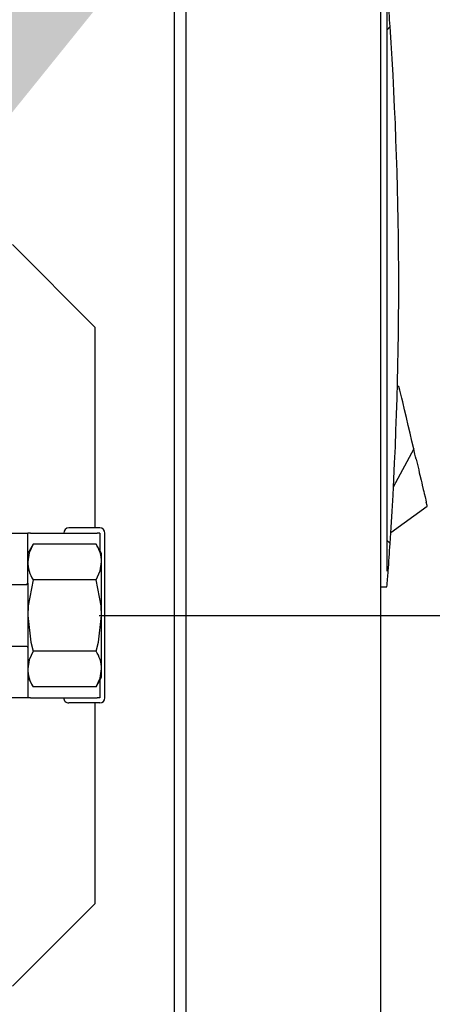
# Model space of a CAD drawing. Units: inches. Extents: x 0.8 to 15.8, y 0.4 to 10.6.
# Drawn here: x 4 to 4.1, y 6.2 to 6.3 of the extents above; entities that cross this region are included whole.
import ezdxf

# ---------------------------------------------------------------- set-up
doc = ezdxf.new("R2010")
doc.units = ezdxf.units.IN
doc.header["$MEASUREMENT"] = 0
doc.layers.add('FORMAT', color=7, linetype='Continuous')
doc.styles.add('SLDTEXTSTYLE0', font='TXT', dxfattribs={"width": 0.605})
doc.dimstyles.new('SLDDIMSTYLE0', dxfattribs={"dimtxt": 0.08089192708333333, "dimasz": 0.13, "dimexe": 0, "dimexo": 0.0625, "dimgap": 0.02022298177083333, "dimtad": 0, "dimtih": 1, "dimtoh": 1, "dimdec": 6, "dimlfac": 32, "dimrnd": 1e-09, "dimzin": 12, "dimdsep": 46, "dimlunit": 5, "dimtxsty": 'SLDTEXTSTYLE0', "dimsah": 1, "dimcen": 0.09, "dimadec": 0, "dimazin": 3, "dimtfac": 1, "dimtdec": 1, "dimtofl": 0, "dimtmove": 0, "dimatfit": 3, "dimfxl": 0, "dimfrac": 2, "dimtolj": 1, "dimtzin": 12, "dimarcsym": 0})
doc.dimstyles.new('SLDDIMSTYLE3', dxfattribs={"dimtxt": 0.18, "dimasz": 0.13, "dimexe": 0, "dimexo": 0.0625, "dimgap": 0, "dimtad": 0, "dimtih": 1, "dimtoh": 1, "dimdec": 0, "dimrnd": 1e-09, "dimzin": 0, "dimdsep": 46, "dimlunit": 5, "dimtxsty": 'Standard', "dimsah": 1, "dimcen": 0.09, "dimadec": 0, "dimazin": 0, "dimtfac": 0.13, "dimtdec": 0, "dimtofl": 0, "dimtmove": 0, "dimatfit": 3, "dimfxl": 0, "dimfrac": 2, "dimtolj": 1, "dimtzin": 0, "dimarcsym": 0})

# ---------------------------------------------------------------- blocks, each defined once
blk = doc.blocks.new('_D_13')
at = {"layer": 'FORMAT'}
for p, q in [((4.021328662406876, 6.236673106663786), (4.903467371036572, 6.236673106663786)), ((4.778467371036572, 6.236673106663786), (4.778467371036572, 5.760428009051435)), ((4.655010558470206, 5.617681090576024), (4.627232781028128, 5.617681090576024)), ((4.627232781028128, 5.617681090576024), (4.627232781028128, 5.493452696506367)), ((4.901924137770134, 5.617681090576024), (4.929701915212213, 5.617681090576024)), ((4.929701915212213, 5.617681090576024), (4.929701915212213, 5.493452696506367)), ((4.627232781028128, 5.493452696506367), (4.655010558470206, 5.493452696506367)), ((4.929701915212213, 5.493452696506367), (4.901924137770134, 5.493452696506367)), ((4.778467371036572, 4.948229511672984), (4.778467371036572, 5.474934190433723)), ((4.11881273324176, 4.948229511672984), (4.903467371036572, 4.948229511672984))]:
    blk.add_line(p, q, dxfattribs=at)
for points in [[(4.778467371036572, 6.236673106663786), (4.758467371036573, 6.106673106663786), (4.798467371036572, 6.106673106663786)], [(4.778467371036572, 4.948229511672984), (4.798467371036572, 5.078229511672983), (4.758467371036573, 5.078229511672983)]]:
    blk.add_solid(points, dxfattribs=at)
at = {"layer": 'FORMAT', "char_height": 0.08333333333333333, "attachment_point": 1, "style": 'SLDTEXTSTYLE0'}
for s, insert in [('41 7/32', (4.593282168228504, 5.743621915171246)), ('1047', (4.655010558470206, 5.600875005862391))]:
    blk.add_mtext(s, dxfattribs=dict(at, insert=insert))
blk = doc.blocks.new('_D_21')
at = {"layer": 'FORMAT'}
for p, q in [((3.934609912406876, 6.149954356663786), (3.934609912406876, 3.365649636063552)), ((2.715297108241758, 4.935338886672984), (2.715297108241758, 3.365649636063552)), ((2.715297108241758, 3.490649636063552), (3.934609912406876, 3.490649636063552)), ((3.934609912406876, 3.490649636063552), (4.480738362258464, 3.490649636063552)), ((4.653593629443211, 3.490649626896992), (4.625815852001134, 3.490649626896992)), ((4.625815852001134, 3.490649626896992), (4.625815852001134, 3.366421232827334)), ((4.838778818501439, 3.490649626896992), (4.866556595943516, 3.490649626896992)), ((4.866556595943516, 3.490649626896992), (4.866556595943516, 3.366421232827334)), ((4.625815852001134, 3.366421232827334), (4.653593629443211, 3.366421232827334)), ((4.866556595943516, 3.366421232827334), (4.838778818501439, 3.366421232827334))]:
    blk.add_line(p, q, dxfattribs=at)
for points in [[(2.715297108241758, 3.490649636063552), (2.845297108241758, 3.470649636063552), (2.845297108241758, 3.510649636063552)], [(3.934609912406876, 3.490649636063552), (3.804609912406876, 3.510649636063552), (3.804609912406876, 3.470649636063552)]]:
    blk.add_solid(points, dxfattribs=at)
at = {"layer": 'FORMAT', "char_height": 0.08333333333333333, "attachment_point": 1, "style": 'SLDTEXTSTYLE0'}
for s, insert in [('39 1/32', (4.561001034914098, 3.616590451492214)), ('991', (4.653593629443211, 3.473843542183358))]:
    blk.add_mtext(s, dxfattribs=dict(at, insert=insert))

msp = doc.modelspace()

# ---------------------------------------------------------------- linework, layer by layer
at = {"color": 7, "linetype": 'Continuous', "lineweight": 25}
for p, q in [((4.035606501056304, 5.083083627160067), (4.035606501056304, 6.381328743055038)), ((4.037754996236704, 6.360917085518914), (4.037754996236704, 5.103495266363069)), ((4.074664409856009, 6.360917085518914), (4.074664409856009, 5.103495266363069)), ((4.075894708976822, 6.353544530687297), (4.075894708976822, 6.347661651980147)), ((4.076485842148001, 6.348324430990334), (4.075894708976822, 6.347661651980147)), ((4.020547381687202, 6.291360635707624), (4.004922428854658, 6.30698558854017)), ((4.020547381687202, 6.291360635707624), (4.020547381687202, 6.253274675679885)), ((4.078168236046176, 6.280107472371794), (4.077836479878652, 6.280162471736437)), ((4.078168236046176, 6.280107472371794), (4.077836846541083, 6.280173324944394)), ((4.078342547365851, 6.279367107591218), (4.078168236046176, 6.280107472371794)), ((4.078516932018011, 6.278626889475614), (4.078342547365851, 6.279367107591218)), ((4.078691243337685, 6.277886524695038), (4.078516932018011, 6.278626889475614)), ((4.078865554657359, 6.277146306579435), (4.078691243337685, 6.277886524695038)), ((4.079214250629193, 6.275665723683255), (4.078865554657359, 6.277146306579435)), ((4.079562946601028, 6.274185140787075), (4.079214250629193, 6.275665723683255)), ((4.079911569240376, 6.272704557890894), (4.079562946601028, 6.274185140787075)), ((4.08026026521221, 6.271223974994714), (4.079911569240376, 6.272704557890894)), ((4.080608961184044, 6.269743392098534), (4.08026026521221, 6.271223974994714)), ((4.080957657155879, 6.268262809202354), (4.077077635311555, 6.261006559693834)), ((4.080957657155879, 6.268262809202354), (4.080608961184044, 6.269743392098534)), ((4.081424638427938, 6.266279898775771), (4.081902326242981, 6.264251375542778)), ((4.076600900818833, 6.252376499389028), (4.083524074175077, 6.257365015094602)), ((4.083481174670656, 6.257547026325326), (4.083343822924022, 6.25813016625551)), ((4.021484937523145, 6.253274675679885), (4.015625525211576, 6.253274675679885)), ((4.001953673149977, 6.252298033628804), (4.007813048795303, 6.252298033628804)), ((4.007813048795303, 6.244820760006907), (4.007813048795303, 6.252298033628804)), ((4.008336386082999, 6.252298033628804), (4.007813048795303, 6.252298033628804)), ((4.008336386082999, 6.252298033628804), (4.020961563569205, 6.252298033628804)), ((4.021484937523145, 6.252298033628804), (4.020961563569205, 6.252298033628804)), ((4.021484937523145, 6.252298033628804), (4.021484937523145, 6.248960232187371)), ((4.022461506241739, 6.221048127963714), (4.022461506241739, 6.252298033628804)), ((4.008859723370696, 6.250204684478018), (4.007813048795303, 6.248391905419397)), ((4.020766352490967, 6.250204684478018), (4.008859723370696, 6.250204684478018)), ((4.02181302706636, 6.248391905419397), (4.020766352490967, 6.250204684478018)), ((4.076485842148001, 6.250294296776143), (4.075894708976822, 6.25095707578633)), ((4.075894708976822, 6.25095707578633), (4.075894708976822, 6.24507419707918)), ((4.02181302706636, 6.246821856890065), (4.02181302706636, 6.248391905419397)), ((4.02181302706636, 6.236673080796259), (4.02181302706636, 6.246821856890065)), ((4.007813048795303, 6.242765983743857), (4.007813048795303, 6.244820760006907)), ((3.994141160067461, 6.242532493107828), (4.007680976987674, 6.242532493107828)), ((4.007680976987674, 6.242532493107828), (4.007813048795303, 6.242765983743857)), ((4.007813048795303, 6.242765983743857), (4.007813048795303, 6.230580324513633)), ((4.020766352490967, 6.243438882637139), (4.008859723370696, 6.243438882637139)), ((4.074664409856009, 6.242099684774334), (4.075894708976822, 6.242099684774334)), ((4.074664483188495, 6.242099684774334), (4.074664483188495, 5.08349994485073)), ((4.02181302706636, 6.226524304702453), (4.02181302706636, 6.236673080796259)), ((3.994141160067461, 6.23081366848469), (4.007680976987674, 6.23081366848469)), ((4.007680976987674, 6.23081366848469), (4.007813048795303, 6.230580324513633)), ((4.007813048795303, 6.230580324513633), (4.007813048795303, 6.228525548250584)), ((4.020766352490967, 6.22990727895538), (4.008859723370696, 6.22990727895538)), ((4.007813048795303, 6.228525548250584), (4.007813048795303, 6.221048127963714)), ((4.02181302706636, 6.224954402838094), (4.02181302706636, 6.226524304702453)), ((4.007813048795303, 6.224954402838094), (4.008859723370696, 6.2231414771145)), ((4.020766352490967, 6.2231414771145), (4.02181302706636, 6.224954402838094)), ((4.021484937523145, 6.224386076070119), (4.021484937523145, 6.221048127963714)), ((4.020766352490967, 6.2231414771145), (4.008859723370696, 6.2231414771145)), ((4.007813048795303, 6.221048127963714), (4.001953673149977, 6.221048127963714)), ((4.008336386082999, 6.221048127963714), (4.007813048795303, 6.221048127963714)), ((4.008336386082999, 6.221048127963714), (4.020961563569205, 6.221048127963714)), ((4.021484937523145, 6.220071485912634), (4.015625525211576, 6.220071485912634)), ((4.020547381687202, 6.220071485912634), (4.020547381687202, 6.181985672549866)), ((4.021484937523145, 6.221048127963714), (4.020961563569205, 6.221048127963714)), ((4.004922428854658, 6.166360573052349), (4.020547381687202, 6.181985672549866))]:
    msp.add_line(p, q, dxfattribs=at)
at = {"color": 7, "linetype": 'Continuous', "lineweight": 25, "flags": 128}
for points in [[(4.075894708976822, 6.347661651980147), (4.075894635644335, 6.337108520557488), (4.075894488979363, 6.294872088476356), (4.075894708976822, 6.25095707578633)], [(4.081424638427938, 6.266279898775771), (4.081308186439868, 6.266774159732694), (4.081191074459422, 6.267271647319007), (4.080957657155879, 6.268262809202354)], [(4.081902326242981, 6.264251375542778), (4.082022224857902, 6.263742154758673), (4.082139410170834, 6.263244520507387), (4.082361974266421, 6.262299411425367)], [(4.082361974266421, 6.262299411425367), (4.082471533000789, 6.261834483462922), (4.082576985115931, 6.261386715302244), (4.082772342859141, 6.260556884888516)], [(4.082772342859141, 6.260556884888516), (4.082864008466879, 6.260167636051818), (4.082950540800583, 6.259800093631033), (4.083105712341363, 6.259141421240073)], [(4.083105712341363, 6.259141421240073), (4.083174204883464, 6.25885043793487), (4.083237050824128, 6.258583801015082), (4.083343822924022, 6.25813016625551)], [(4.083524074175077, 6.257365015094602), (4.083521360873088, 6.25737660162742), (4.083513220967121, 6.257411067895929), (4.083481174670656, 6.257547026325326)], [(4.008859723370696, 6.250204684478018), (4.008100328809953, 6.248547370290121), (4.007813048795303, 6.246821856890065)], [(4.020766352490967, 6.243438882637139), (4.021525783717952, 6.24509634349001), (4.02181302706636, 6.246821856890065)], [(4.008859723370696, 6.243438882637139), (4.007896024503427, 6.238514312859523), (4.007813048795303, 6.236673080796259)], [(4.02181302706636, 6.236673080796259), (4.021730014691992, 6.238514312859523), (4.020766352490967, 6.243438882637139)], [(4.007813048795303, 6.236673080796259), (4.008415915164273, 6.231616952538418), (4.008859723370696, 6.22990727895538)], [(4.020766352490967, 6.22990727895538), (4.02121016069739, 6.231616952538418), (4.02181302706636, 6.236673080796259)], [(4.008859723370696, 6.22990727895538), (4.008100328809953, 6.228249964767481), (4.007813048795303, 6.226524304702453)], [(4.020766352490967, 6.2231414771145), (4.021525783717952, 6.224798791302398), (4.02181302706636, 6.226524304702453)]]:
    msp.add_lwpolyline(points, dxfattribs=at)
at = {"color": 7, "linetype": 'Continuous', "lineweight": 25}
for centre, radius, start, end in [((3.341966098021187, 6.299457456084999), 0.7361434885594781, 3.806230553573629, 4.213521091286341), ((3.339945397653628, 6.299309363883238), 0.7381695626205959, 356.192711767215, 3.807288232785892), ((4.015625537406859, 6.252298106663785), 0.0009765625000008882, 90, 180), ((4.021484912406859, 6.252298106663785), 0.0009765625000008882, 0, 90), ((4.015371066133168, 6.246682000029541), 0.006443478921064287, 1.24371279330864, 33.14127902020034), ((3.347918817561564, 6.298743985907898), 0.730176199072318, 355.7848146317172, 356.1954337234245), ((4.014254236789691, 6.24696132188223), 0.006442697669694305, 181.2403778742389, 213.1432110968504), ((3.379295398265105, 6.296335875496882), 0.6987074953570572, 355.5480168598962, 355.7926326604737), ((4.015370504398682, 6.226384426769338), 0.006444040980605257, 1.243791704131002, 33.1397972669818), ((4.014254014060034, 6.226663853494998), 0.006442476806863147, 181.2411658522981, 213.1438259612194), ((4.015625537406859, 6.221048106663786), 0.0009765625000008882, 180, 270.0000000000008), ((4.021484912406859, 6.221048106663786), 0.0009765625000008882, 270.0000000000008, 0)]:
    msp.add_arc(centre, radius, start, end, dxfattribs=at)

# ---------------------------------------------------------------- dimensions: what is measured, and where the dimension line sits
at = {"layer": 'FORMAT'}
dim = msp.add_linear_dim(base=(4.778467371036572, 6.236673106663786), p1=(4.06881273324176, 4.948229511672984), p2=(3.971328662406876, 6.236673106663786), angle=90.0000000000002, dimstyle='SLDDIMSTYLE0', dxfattribs=at)
dim.commit()
dim.dimension.update_dxf_attribs({"geometry": '_D_13', "text_midpoint": (4.778467371036572, 5.617681099742587), "dimtype": 160})
dim = msp.add_linear_dim(base=(3.934609912406876, 3.490649636063552), p1=(2.715297108241758, 4.985338886672984), p2=(3.934609912406876, 6.199954356663786), dimstyle='SLDDIMSTYLE0', dxfattribs=at)
dim.commit()
dim.dimension.update_dxf_attribs({"geometry": '_D_21', "text_midpoint": (4.746186237722167, 3.490649636063552), "dimtype": 160})

# ---------------------------------------------------------------- leaders
msp.add_leader([(3.94868375705529, 6.262320829597116), (4.241215232850404, 6.778872167917075), (4.491184028825664, 6.778872167917075)], dimstyle='SLDDIMSTYLE3', dxfattribs=at)

doc.saveas('drawing.dxf')
